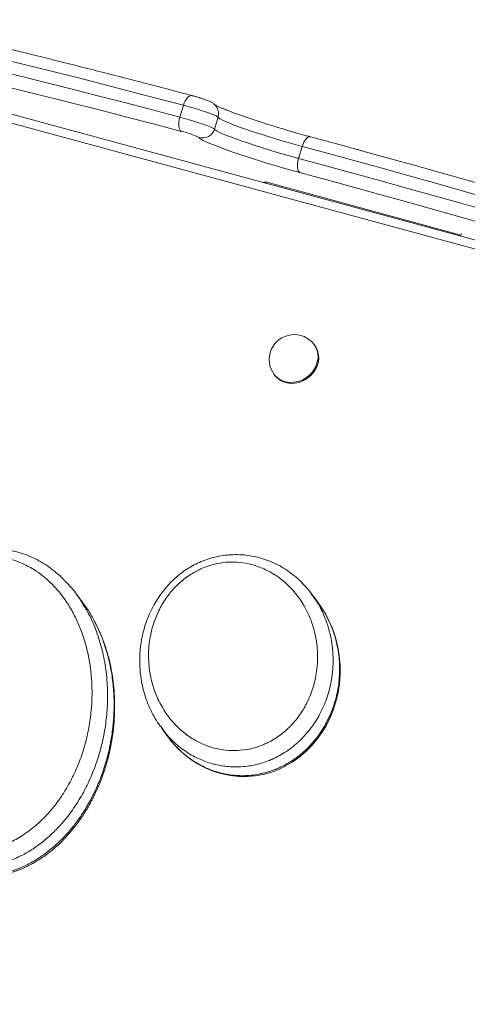
# Model space of a CAD drawing. Units: millimetres. Extents: x -8869 to 22960, y -2122 to 9506.
# Drawn here: x 12414 to 12594, y 1807 to 2202 of the extents above; entities that cross this region are included whole.
import ezdxf

# ---------------------------------------------------------------- set-up
doc = ezdxf.new("R2010")
doc.units = ezdxf.units.MM

msp = doc.modelspace()

# ---------------------------------------------------------------- linework, layer by layer
at = {"color": 7, "linetype": 'Continuous', "lineweight": 15}
for p, q in [((12712, 2081.9), (12390.65, 2169.23)), ((12709.24, 2079.02), (12387.89, 2166.35)), ((12479.91, 2167.32), (12478.46, 2162.55)), ((12493.77, 2162.52), (12492.32, 2157.75)), ((12530.78, 2154.68), (12529.65, 2154.99)), ((12527.52, 2150.76), (12526.07, 2145.99)), ((12591.15, 2115.24), (12513.27, 2136.41)), ((12591.42, 2115.9), (12590.96, 2114.79)), ((12532.59, 2070.91), (12532.3, 2071.3)), ((12516.26, 2059.36), (12516.55, 2058.97)), ((12439.62, 1967.72), (12437.01, 1971.22)), ((12531.15, 1971.22), (12531.6, 1970.62)), ((12533.86, 1967.8), (12531.26, 1971.3)), ((12471.34, 1917.42), (12470.8, 1918.13)), ((12471.21, 1917.33), (12473.82, 1913.83))]:
    msp.add_line(p, q, dxfattribs=at)
at = {"color": 8, "linetype": 'Continuous', "lineweight": 15}
for p, q in [((12479.16, 2156.82), (12477.65, 2157.22)), ((12532.26, 2138.77), (12526.58, 2140.3))]:
    msp.add_line(p, q, dxfattribs=at)
at = {"color": 7, "linetype": 'Continuous', "lineweight": 15, "flags": 128}
for points in [[(12479.91, 2167.32), (12468.96, 2170.21), (12458.19, 2173.03), (12447.62, 2175.76), (12437.24, 2178.4), (12427.07, 2180.96), (12417.12, 2183.44), (12407.4, 2185.82), (12397.91, 2188.1), (12388.67, 2190.3), (12379.69, 2192.39), (12370.97, 2194.39), (12362.52, 2196.29), (12354.34, 2198.08)], [(12352.9, 2193.3), (12361.07, 2191.51), (12369.52, 2189.62), (12378.24, 2187.62), (12387.22, 2185.52), (12396.46, 2183.33), (12405.95, 2181.04), (12415.67, 2178.66), (12425.62, 2176.19), (12435.79, 2173.63), (12446.17, 2170.98), (12456.75, 2168.25), (12467.51, 2165.44), (12478.46, 2162.55)], [(12477.65, 2157.22), (12468.34, 2159.67), (12457.7, 2162.45), (12447.25, 2165.15), (12436.99, 2167.76), (12426.94, 2170.29), (12417.11, 2172.74), (12407.5, 2175.09), (12398.13, 2177.35), (12389, 2179.52), (12380.12, 2181.59), (12373.24, 2183.17)], [(12493.77, 2162.52), (12493.55, 2162.73), (12492.96, 2163.04), (12492, 2163.46), (12490.72, 2163.95), (12489.18, 2164.5), (12487.44, 2165.08), (12485.56, 2165.69), (12483.63, 2166.28), (12481.72, 2166.83), (12479.91, 2167.32)], [(12479.16, 2156.82), (12478.77, 2157.1), (12478.45, 2157.55), (12478.21, 2158.16), (12478.06, 2158.89), (12478.02, 2159.74), (12478.07, 2160.65), (12478.22, 2161.6), (12478.46, 2162.55)], [(12478.46, 2162.55), (12480.27, 2162.06), (12482.18, 2161.5), (12484.11, 2160.91), (12485.99, 2160.31), (12487.73, 2159.72), (12489.28, 2159.17), (12490.55, 2158.68), (12491.51, 2158.27), (12492.11, 2157.95), (12492.32, 2157.75)], [(12527.52, 2150.76), (12524.75, 2151.52), (12521.86, 2152.34), (12518.92, 2153.21), (12515.96, 2154.1), (12513.02, 2155.02), (12510.15, 2155.94), (12507.41, 2156.85), (12504.81, 2157.74), (12502.42, 2158.59), (12500.26, 2159.39), (12498.37, 2160.12), (12496.77, 2160.79), (12495.5, 2161.37), (12494.56, 2161.86), (12493.99, 2162.24), (12493.77, 2162.52)], [(12492.32, 2157.75), (12492.54, 2157.47), (12493.12, 2157.08), (12494.05, 2156.59), (12495.32, 2156.01), (12496.92, 2155.35), (12498.81, 2154.61), (12500.97, 2153.81), (12503.37, 2152.96), (12505.96, 2152.08), (12508.71, 2151.16), (12511.57, 2150.24), (12514.51, 2149.33), (12517.47, 2148.43), (12520.42, 2147.57), (12523.3, 2146.75), (12526.07, 2145.99)], [(12526.58, 2140.3), (12523.63, 2141.11), (12520.58, 2141.97), (12517.45, 2142.88), (12514.29, 2143.83), (12511.14, 2144.8), (12508.03, 2145.78), (12505, 2146.76), (12502.09, 2147.73), (12499.34, 2148.67), (12496.77, 2149.58), (12494.43, 2150.45), (12492.33, 2151.25), (12490.5, 2151.99), (12488.96, 2152.66), (12487.74, 2153.24), (12486.85, 2153.73), (12486.3, 2154.12), (12486.09, 2154.42)], [(12729.16, 2091.98), (12717.78, 2095.52), (12706.36, 2099.04), (12694.92, 2102.55), (12683.46, 2106.03), (12671.99, 2109.49), (12660.53, 2112.93), (12649.09, 2116.33), (12637.68, 2119.7), (12626.3, 2123.02), (12614.98, 2126.31), (12603.72, 2129.56), (12592.53, 2132.75), (12581.42, 2135.9), (12570.41, 2138.99), (12559.5, 2142.02), (12548.71, 2145), (12538.05, 2147.91), (12527.52, 2150.76)], [(12551.02, 2149.17), (12551.85, 2148.94), (12562.5, 2146), (12573.26, 2143.01), (12584.13, 2139.95), (12595.09, 2136.85), (12606.14, 2133.69), (12617.25, 2130.49), (12628.43, 2127.25), (12639.65, 2123.96), (12650.92, 2120.64), (12662.21, 2117.28), (12673.52, 2113.89), (12684.84, 2110.48), (12696.15, 2107.04), (12707.45, 2103.58), (12718.72, 2100.1), (12729.95, 2096.61)], [(12526.58, 2140.3), (12526.23, 2140.57), (12525.94, 2141.01), (12525.74, 2141.61), (12525.62, 2142.34), (12525.6, 2143.18), (12525.66, 2144.09), (12525.82, 2145.04), (12526.07, 2145.99)], [(12526.07, 2145.99), (12536.6, 2143.14), (12547.26, 2140.23), (12558.05, 2137.25), (12568.96, 2134.22), (12579.97, 2131.12), (12591.08, 2127.98), (12602.27, 2124.78), (12613.53, 2121.54), (12624.85, 2118.25), (12636.23, 2114.92), (12647.64, 2111.55), (12659.08, 2108.15), (12670.54, 2104.72), (12682.01, 2101.26), (12693.47, 2097.77), (12704.92, 2094.27), (12716.33, 2090.74), (12727.71, 2087.2)], [(12725.6, 2082.28), (12714.37, 2085.78), (12703.1, 2089.26), (12691.81, 2092.72), (12680.49, 2096.16), (12669.18, 2099.57), (12657.87, 2102.96), (12646.57, 2106.32), (12635.31, 2109.64), (12624.08, 2112.93), (12612.91, 2116.17), (12601.79, 2119.37), (12590.75, 2122.53), (12579.78, 2125.63), (12568.92, 2128.68), (12558.15, 2131.68), (12547.5, 2134.62), (12536.98, 2137.49), (12532.26, 2138.77)], [(12520.91, 2056.05), (12522.65, 2055.76), (12524.46, 2055.79), (12526.27, 2056.16), (12528.03, 2056.85), (12529.65, 2057.83), (12531.1, 2059.06), (12532.3, 2060.51), (12533.23, 2062.12), (12533.85, 2063.83), (12534.13, 2065.58), (12534.06, 2067.31), (12533.65, 2068.95), (12532.91, 2070.45), (12532.59, 2070.91)], [(12474.53, 1912.94), (12475.22, 1912.03), (12477.69, 1909.33), (12480.35, 1906.87), (12482.92, 1904.89), (12485.86, 1903.01), (12488.92, 1901.43), (12492.12, 1900.13), (12495.41, 1899.14), (12498.74, 1898.46), (12502.08, 1898.09), (12505.39, 1898.03), (12508.66, 1898.29), (12511.85, 1898.84), (12514.96, 1899.69), (12517.84, 1900.78), (12520.67, 1902.15), (12523.43, 1903.78), (12526.12, 1905.69), (12528.7, 1907.86), (12531.14, 1910.26), (12533.39, 1912.88), (12535.44, 1915.69), (12537.23, 1918.65), (12538.73, 1921.67), (12539.97, 1924.73), (12541.05, 1928.14), (12541.88, 1931.65), (12542.42, 1935.26), (12542.69, 1938.94), (12542.67, 1942.67), (12542.35, 1946.41), (12541.74, 1950.13), (12540.82, 1953.79), (12539.6, 1957.37), (12538.09, 1960.83), (12536.31, 1964.14), (12534.27, 1967.25), (12533.8, 1967.84), (12533.8, 1967.84)]]:
    msp.add_lwpolyline(points, dxfattribs=at)
at = {"color": 8, "linetype": 'Continuous', "lineweight": 15, "flags": 128}
for points in [[(12479.91, 2167.32), (12480.23, 2168.24), (12480.63, 2169.08), (12481.08, 2169.82), (12481.56, 2170.42), (12482.07, 2170.87), (12482.57, 2171.14), (12483.06, 2171.23), (12483.34, 2171.2)], [(12527.52, 2150.76), (12527.84, 2151.67), (12528.22, 2152.52), (12528.65, 2153.26), (12529.12, 2153.87), (12529.6, 2154.33), (12530.07, 2154.61), (12530.52, 2154.71), (12530.78, 2154.68)], [(12520.62, 2056.44), (12522.36, 2056.15), (12524.17, 2056.18), (12525.98, 2056.55), (12527.74, 2057.24), (12529.36, 2058.22), (12530.81, 2059.45), (12532.01, 2060.9), (12532.94, 2062.51), (12533.56, 2064.22), (12533.84, 2065.97), (12533.77, 2067.7), (12533.36, 2069.34), (12532.62, 2070.84), (12532.3, 2071.3)]]:
    msp.add_lwpolyline(points, dxfattribs=at)
at = {"color": 8, "linetype": 'Continuous', "lineweight": 15}
for centre, radius, start, end in [((12489.01, 2163.97), 4.97, 343.1164, 6.1306), ((12513.22, 2135.73), 0.681, 86.0828, 149.3506), ((12522.62, 2064.15), 7.96, 216.9415, 255.4441)]:
    msp.add_arc(centre, radius, start, end, dxfattribs=at)
at = {"color": 7, "linetype": 'Continuous', "lineweight": 15}
for centre, radius, start, end in [((12627.6, 2516.95), 375, 249.7871, 254.8744), ((12472.22, 2125.57), 32, 64.3133, 77.4725), ((12487.53, 2159.21), 5.01, 253.2099, 343.0502), ((12512.74, 2134.48), 2, 74.7955, 115.6071), ((12524.28, 2065.33), 10, 36.6586, 216.6586), ((12522.91, 2063.76), 7.96, 216.9415, 255.4441)]:
    msp.add_arc(centre, radius, start, end, dxfattribs=at)
for points, knots in [([(12483.34, 2171.2), (12481.62, 2171.65), (12476.63, 2172.98), (12468.48, 2175.12), (12458.94, 2177.6), (12449.55, 2180.01), (12440.32, 2182.36), (12431.27, 2184.64), (12422.38, 2186.85), (12413.68, 2188.99), (12405.16, 2191.05), (12396.84, 2193.04), (12388.71, 2194.95), (12380.79, 2196.79), (12373.09, 2198.54), (12365.82, 2200.16), (12361.22, 2201.16), (12359.04, 2201.64)], [0, 0, 0, 0, 0.036434, 0.105682, 0.174934, 0.244191, 0.313452, 0.382719, 0.451991, 0.521269, 0.590555, 0.659848, 0.729151, 0.798465, 0.86779, 0.937129, 1, 1, 1, 1]), ([(12493.94, 2164.67), (12493.84, 2165.1), (12493.68, 2165.82), (12493.19, 2166.72), (12492.68, 2167.38), (12492.14, 2167.89), (12491.61, 2168.27), (12491.11, 2168.56), (12490.53, 2168.84), (12489.79, 2169.14), (12488.77, 2169.53), (12487.58, 2169.94), (12486.28, 2170.35), (12484.97, 2170.74), (12483.99, 2171.02), (12483.47, 2171.16), (12483.34, 2171.2)], [0, 0, 0, 0, 0.089322, 0.150277, 0.207959, 0.260043, 0.307372, 0.355133, 0.412763, 0.505939, 0.598588, 0.695888, 0.788159, 0.879068, 0.970065, 1, 1, 1, 1]), ([(12498.39, 2164.94), (12498.17, 2165.02), (12497.3, 2165.35), (12496.02, 2165.86), (12494.58, 2166.46), (12493.53, 2166.93), (12492.89, 2167.25), (12492.7, 2167.35), (12492.65, 2167.38)], [0, 0, 0, 0, 0.0753006, 0.3019555, 0.5255022, 0.7438241, 0.9274292, 1, 1, 1, 1]), ([(12550.87, 2149.22), (12550.4, 2149.35), (12546.64, 2150.38), (12539.93, 2152.21), (12533.76, 2153.87), (12530.78, 2154.68)], [0, 0, 0, 0, 0.0697047, 0.5518701, 1, 1, 1, 1]), ([(12432.19, 1976.77), (12431.78, 1977.2), (12430.54, 1978.48), (12428.19, 1980.47), (12425.19, 1982.68), (12421.96, 1984.64), (12418.65, 1986.27), (12415.28, 1987.57), (12411.88, 1988.53), (12408.48, 1989.17), (12405.07, 1989.49), (12401.66, 1989.51), (12398.22, 1989.23), (12394.79, 1988.66), (12391.48, 1987.81), (12389.18, 1987.03), (12388.01, 1986.56), (12387.86, 1986.51)], [0, 0, 0, 0, 0.0387133, 0.1164104, 0.1992834, 0.2800673, 0.3584088, 0.4342968, 0.5079202, 0.5795101, 0.6485792, 0.7179371, 0.787305, 0.8566081, 0.925804, 0.9906427, 1, 1, 1, 1]), ([(12531.68, 1970.66), (12531.36, 1971.12), (12530.34, 1972.59), (12528.36, 1974.86), (12525.77, 1977.42), (12522.99, 1979.7), (12520.06, 1981.7), (12516.98, 1983.39), (12513.82, 1984.78), (12510.59, 1985.83), (12507.35, 1986.56), (12504.07, 1986.98), (12500.75, 1987.1), (12497.43, 1986.92), (12494.14, 1986.45), (12490.92, 1985.68), (12487.81, 1984.64), (12484.9, 1983.35), (12482.89, 1982.25), (12481.88, 1981.61), (12481.71, 1981.51)], [0, 0, 0, 0, 0.0312572, 0.0998128, 0.167278, 0.2335113, 0.2984895, 0.3622962, 0.4251873, 0.4859306, 0.543826, 0.6019397, 0.659858, 0.7173151, 0.7741146, 0.8301498, 0.8854111, 0.9399828, 0.9901271, 1, 1, 1, 1]), ([(12396.49, 1986.06), (12395.11, 1985.81), (12392.34, 1985.29), (12388.52, 1983.98), (12385.08, 1982.42), (12380.93, 1980.11), (12376.08, 1976.58), (12370.91, 1971.54), (12366.85, 1966.46), (12363.68, 1961.58), (12361.2, 1957.05), (12359.07, 1952.35), (12357.07, 1946.99), (12355.38, 1941.02), (12354.09, 1934.41), (12353.38, 1927.71), (12353.26, 1921.42), (12353.6, 1915.64), (12354.31, 1910.32), (12355.41, 1905.08), (12356.89, 1900.02), (12358.75, 1895.21), (12360.98, 1890.61), (12363.63, 1886.22), (12367.2, 1881.48), (12371.07, 1877.55), (12375.1, 1874.45), (12378.8, 1872.14), (12383.29, 1870.08), (12388.59, 1868.58), (12394.26, 1867.97), (12399.59, 1868.31), (12404.9, 1869.45), (12410.08, 1871.36), (12415.74, 1874.46), (12421.27, 1878.66), (12425.78, 1883.22), (12429.24, 1887.51), (12431.85, 1891.31), (12434.2, 1895.29), (12436.64, 1900.14), (12438.95, 1905.86), (12440.97, 1912.53), (12442.37, 1919.36), (12443.13, 1925.9), (12443.33, 1932.04), (12443.09, 1937.79), (12442.41, 1943.5), (12441.3, 1949.05), (12439.76, 1954.37), (12437.8, 1959.48), (12435.38, 1964.4), (12432.73, 1968.67), (12429.99, 1972.25), (12427.28, 1975.25), (12424.26, 1978.02), (12420.63, 1980.74), (12416.29, 1983.23), (12411.26, 1985.18), (12405.94, 1986.31), (12401, 1986.59), (12397.81, 1986.22), (12396.49, 1986.06)], [0, 0, 0, 0, 0.012262, 0.024726, 0.034679, 0.044634, 0.065222, 0.085433, 0.106079, 0.12097, 0.135863, 0.15115, 0.166439, 0.186631, 0.206825, 0.227637, 0.24845, 0.265237, 0.282024, 0.299137, 0.31625, 0.33259, 0.348928, 0.365696, 0.382459, 0.406646, 0.419064, 0.431479, 0.448384, 0.465653, 0.482568, 0.499998, 0.512913, 0.529874, 0.547328, 0.567747, 0.588736, 0.601907, 0.615082, 0.628593, 0.642105, 0.662655, 0.683209, 0.704501, 0.725796, 0.743632, 0.761467, 0.779684, 0.797899, 0.815331, 0.832761, 0.850654, 0.868543, 0.88154, 0.894536, 0.90787, 0.921202, 0.938216, 0.955554, 0.97169, 0.988236, 1, 1, 1, 1]), ([(12487.4, 1981.58), (12485.89, 1980.85), (12482.68, 1979.29), (12478.26, 1975.86), (12475.51, 1972.94), (12473.02, 1969.77), (12470.78, 1966.35), (12468.62, 1961.6), (12467.23, 1957.21), (12466.39, 1953.28), (12465.93, 1949.28), (12465.87, 1945.33), (12466.15, 1941.5), (12466.77, 1937.79), (12467.71, 1934.14), (12469.3, 1929.73), (12471.87, 1924.73), (12475.57, 1919.78), (12479.84, 1915.69), (12484.2, 1912.68), (12488.82, 1910.46), (12493.38, 1909.07), (12498.09, 1908.39), (12502.78, 1908.44), (12507.55, 1909.24), (12511.18, 1910.46), (12514.87, 1912.17), (12518.59, 1914.43), (12522.83, 1918.12), (12526.44, 1922.45), (12529.47, 1927.45), (12531.83, 1933.16), (12533.12, 1938.61), (12533.64, 1943.33), (12533.71, 1947.27), (12533.4, 1951.2), (12532.56, 1956.12), (12530.76, 1961.88), (12527.69, 1967.81), (12523.86, 1972.9), (12519.73, 1976.84), (12515.22, 1979.93), (12510.73, 1982.08), (12506.07, 1983.48), (12501.51, 1984.13), (12496.87, 1984.08), (12492.13, 1983.35), (12489.02, 1982.19), (12487.4, 1981.58)], [0, 0, 0, 0, 0.020942, 0.044344, 0.068638, 0.070582, 0.094867, 0.11984, 0.137281, 0.154726, 0.172851, 0.190979, 0.208134, 0.22529, 0.242929, 0.260568, 0.290979, 0.322065, 0.347837, 0.374122, 0.396049, 0.418416, 0.438544, 0.459148, 0.479282, 0.500022, 0.507087, 0.529923, 0.553648, 0.576453, 0.599914, 0.627395, 0.655659, 0.67324, 0.690824, 0.708985, 0.727147, 0.7597, 0.793052, 0.821069, 0.849664, 0.873329, 0.89746, 0.918048, 0.939069, 0.958482, 0.978384, 1, 1, 1, 1]), ([(12481.71, 1981.51), (12481.22, 1981.19), (12479.84, 1980.29), (12477.67, 1978.61), (12475.26, 1976.42), (12473.01, 1974.01), (12470.92, 1971.37), (12469.01, 1968.53), (12467.31, 1965.49), (12465.82, 1962.28), (12464.57, 1958.93), (12463.59, 1955.48), (12462.89, 1951.96), (12462.46, 1948.36), (12462.31, 1944.68), (12462.45, 1940.94), (12462.88, 1937.2), (12463.62, 1933.5), (12464.67, 1929.86), (12466, 1926.32), (12467.63, 1922.93), (12469.2, 1920.17), (12470.32, 1918.62), (12470.71, 1918.09)], [0, 0, 0, 0, 0.023107, 0.065566, 0.10833, 0.151947, 0.196581, 0.242338, 0.289248, 0.337247, 0.386167, 0.435729, 0.485314, 0.535626, 0.588187, 0.641502, 0.695523, 0.750139, 0.805192, 0.860491, 0.915825, 0.970932, 1, 1, 1, 1]), ([(12432.26, 1976.61), (12432.94, 1975.95), (12435.03, 1973.92), (12438.13, 1969.9), (12440.17, 1966.32), (12441.25, 1964.44)], [0, 0, 0, 0, 0.186012, 0.573648, 1, 1, 1, 1]), ([(12443.98, 1960.85), (12443.98, 1960.85), (12443.25, 1962.34), (12441.82, 1964.66), (12440.21, 1966.83), (12439.57, 1967.69)], [0, 0, 0, 0, 0.001691, 0.608196, 1, 1, 1, 1]), ([(12369.93, 1870.35), (12370.07, 1870.2), (12371.12, 1869.08), (12373.18, 1867.31), (12376.14, 1865.02), (12379.22, 1863.05), (12382.49, 1861.34), (12385.83, 1859.96), (12389.22, 1858.9), (12392.65, 1858.16), (12396.06, 1857.74), (12399.46, 1857.64), (12402.84, 1857.84), (12406.23, 1858.33), (12409.64, 1859.11), (12413.01, 1860.18), (12416.31, 1861.52), (12419.48, 1863.13), (12422.56, 1864.99), (12425.56, 1867.11), (12428.5, 1869.52), (12431.34, 1872.18), (12434.08, 1875.1), (12436.68, 1878.27), (12439.14, 1881.69), (12441.46, 1885.35), (12443.61, 1889.25), (12445.56, 1893.34), (12447.28, 1897.62), (12448.77, 1902.06), (12450.02, 1906.65), (12451.02, 1911.38), (12451.75, 1916.22), (12452.2, 1921.15), (12452.37, 1926.14), (12452.23, 1931.13), (12451.79, 1936.07), (12451.04, 1940.9), (12450, 1945.61), (12448.67, 1950.16), (12447.04, 1954.52), (12445.58, 1957.88), (12444.57, 1959.72), (12444.29, 1960.22)], [0, 0, 0, 0, 0.004098, 0.029691, 0.052195, 0.076121, 0.099388, 0.122041, 0.144094, 0.165604, 0.186697, 0.206988, 0.227061, 0.247436, 0.268041, 0.288794, 0.309595, 0.330292, 0.350663, 0.372059, 0.393992, 0.416547, 0.439772, 0.463678, 0.48818, 0.513807, 0.54018, 0.567132, 0.594721, 0.622981, 0.651919, 0.681514, 0.71171, 0.742414, 0.773666, 0.805235, 0.836642, 0.8678, 0.898638, 0.929103, 0.959164, 0.988807, 1, 1, 1, 1]), ([(12511.78, 1618.97), (12512.98, 1620.12), (12516.46, 1623.43), (12522.05, 1629.05), (12528.49, 1635.88), (12534.71, 1642.9), (12540.71, 1650.09), (12546.48, 1657.44), (12552.01, 1664.93), (12557.3, 1672.58), (12562.34, 1680.36), (12567.12, 1688.26), (12571.65, 1696.29), (12575.91, 1704.42), (12579.9, 1712.65), (12583.62, 1720.98), (12587.06, 1729.38), (12590.21, 1737.85), (12593.08, 1746.39), (12595.67, 1754.98), (12597.96, 1763.62), (12599.95, 1772.28), (12601.65, 1780.97), (12603.05, 1789.67), (12604.15, 1798.38), (12604.94, 1807.08), (12605.43, 1815.61), (12605.57, 1821.77), (12605.58, 1825.04), (12605.58, 1825.58)], [0, 0, 0, 0, 0.0206373, 0.0596166, 0.0985972, 0.1375776, 0.1765575, 0.2155369, 0.2545158, 0.2934939, 0.332471, 0.3714472, 0.4104221, 0.4493956, 0.4883675, 0.5273376, 0.5663056, 0.6052714, 0.6442346, 0.683195, 0.7221523, 0.7611062, 0.8000565, 0.8390028, 0.877945, 0.9168827, 0.9558156, 0.992687, 1, 1, 1, 1])]:
    msp.add_open_spline(points, degree=3, knots=knots, dxfattribs=at)
at = {"color": 8, "linetype": 'Continuous', "lineweight": 15}
for points, knots in [([(12531.6, 1970.62), (12532.06, 1970.04), (12533.58, 1968.12), (12535.51, 1964.4), (12537.5, 1959.66), (12538.95, 1954.5), (12539.81, 1949.01), (12539.99, 1943.21), (12539.42, 1936.96), (12537.85, 1930.37), (12535.2, 1923.94), (12531.73, 1918.23), (12527.6, 1913.25), (12522.63, 1908.94), (12518.28, 1906.28), (12513.95, 1904.28), (12509.68, 1902.84), (12504.13, 1901.89), (12498.66, 1901.83), (12493.26, 1902.59), (12488.05, 1904.18), (12482.85, 1906.65), (12477.98, 1910.06), (12473.98, 1913.7), (12472.07, 1916.39), (12471.34, 1917.42)], [0, 0, 0, 0, 0.018819, 0.061762, 0.104824, 0.14777, 0.194541, 0.241463, 0.288204, 0.343938, 0.399628, 0.446943, 0.494225, 0.542796, 0.591342, 0.606164, 0.648908, 0.691663, 0.73361, 0.775578, 0.820273, 0.86499, 0.916578, 0.96819, 1, 1, 1, 1]), ([(12473.84, 1913.84), (12473.94, 1913.69), (12474.84, 1912.38), (12476.86, 1910.13), (12480.46, 1906.65), (12484.36, 1903.86), (12488.36, 1901.75), (12492.26, 1900.13), (12497.2, 1898.79), (12503.24, 1898.21), (12509.56, 1898.71), (12514.4, 1899.99), (12518.83, 1901.75), (12522.87, 1903.86), (12527.52, 1907.29), (12531.63, 1911.35), (12535.13, 1915.92), (12538.04, 1921), (12540.35, 1926.68), (12541.92, 1932.85), (12542.66, 1939.67), (12542.36, 1946.8), (12541.11, 1952.93), (12539.46, 1957.8), (12537.81, 1961.5), (12535.96, 1964.86), (12534.5, 1966.87), (12533.84, 1967.78)], [0, 0, 0, 0, 0.004469, 0.039913, 0.075353, 0.129982, 0.158055, 0.186124, 0.232494, 0.280123, 0.327487, 0.376632, 0.39136, 0.433198, 0.476321, 0.517503, 0.559704, 0.603662, 0.648549, 0.699291, 0.751095, 0.8103, 0.870853, 0.90422, 0.937586, 0.97188, 1, 1, 1, 1]), ([(12441.25, 1964.44), (12441.46, 1964.09), (12443.04, 1961.53), (12445.12, 1956.27), (12447.48, 1948.77), (12448.93, 1940.9), (12449.59, 1932.82), (12449.44, 1924.95), (12448.57, 1917.38), (12447.09, 1910.17), (12444.95, 1903.03), (12442.25, 1896.35), (12439.07, 1890.19), (12435.49, 1884.56), (12431.63, 1879.62), (12427.6, 1875.38), (12423.53, 1871.81), (12418.73, 1868.35), (12413.11, 1865.28), (12407.21, 1863.1), (12401.15, 1861.79), (12395.05, 1861.41), (12388.62, 1862.07), (12382.6, 1863.77), (12377.17, 1866.24), (12372.37, 1869.38), (12369.1, 1872), (12367.53, 1873.7), (12367.22, 1874.04)], [0, 0, 0, 0, 0.008208, 0.058992, 0.109648, 0.160914, 0.212305, 0.263577, 0.308411, 0.353432, 0.398416, 0.443198, 0.482083, 0.521052, 0.559892, 0.59086, 0.621903, 0.652837, 0.692364, 0.731867, 0.761791, 0.801434, 0.841093, 0.879827, 0.918586, 0.954651, 0.990847, 1, 1, 1, 1]), ([(12369.83, 1870.49), (12370.06, 1870.25), (12371.32, 1868.9), (12374.54, 1866.2), (12378.77, 1863.33), (12383.13, 1861.2), (12387.37, 1859.59), (12392.74, 1858.31), (12398.72, 1857.93), (12404.8, 1858.45), (12410.87, 1859.88), (12417.17, 1862.47), (12423.08, 1865.97), (12427.87, 1869.72), (12431.75, 1873.44), (12434.87, 1876.93), (12437.75, 1880.65), (12440.61, 1884.95), (12443.35, 1889.8), (12445.88, 1895.25), (12447.98, 1900.88), (12449.65, 1906.63), (12450.89, 1912.4), (12451.71, 1918.21), (12452.12, 1924.05), (12452.12, 1930.23), (12451.6, 1936.7), (12450.45, 1943.44), (12448.68, 1950.04), (12446.51, 1955.89), (12444.73, 1959.38), (12443.98, 1960.85)], [0, 0, 0, 0, 0.006601, 0.036152, 0.082061, 0.105626, 0.129188, 0.168207, 0.208307, 0.238263, 0.277347, 0.317656, 0.356005, 0.395235, 0.421983, 0.448735, 0.47624, 0.503749, 0.539057, 0.574372, 0.610675, 0.646983, 0.682891, 0.718801, 0.755423, 0.792045, 0.835323, 0.878599, 0.923155, 0.967704, 1, 1, 1, 1])]:
    msp.add_open_spline(points, degree=3, knots=knots, dxfattribs=at)

doc.saveas('drawing.dxf')
